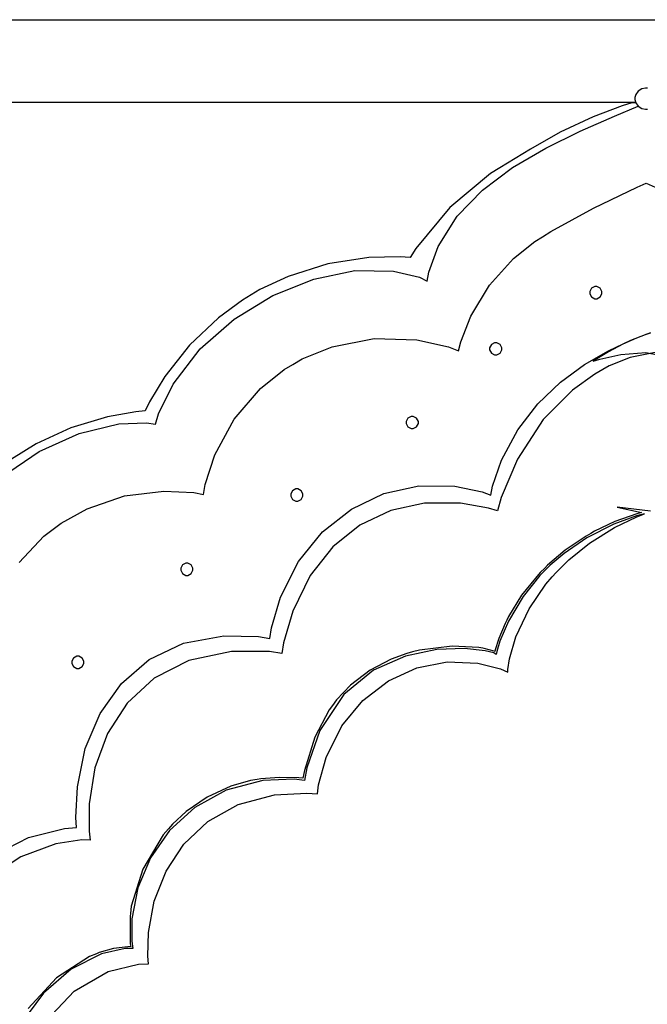
# Model space of a CAD drawing. Units: inches. Extents: x 40.2 to 47.8, y 23.2 to 34.3.
# Drawn here: x 41.7 to 44, y 30.6 to 34.3 of the extents above; entities that cross this region are included whole.
import ezdxf

# ---------------------------------------------------------------- set-up
doc = ezdxf.new("R2010")
doc.units = ezdxf.units.IN
doc.header["$MEASUREMENT"] = 0
doc.layers.add('freecads.com', color=7, linetype='Continuous')

msp = doc.modelspace()

# ---------------------------------------------------------------- linework, layer by layer
at = {"layer": 'freecads.com'}
for p, q in [((40.2204, 34.2816), (47.8439, 34.2816)), ((40.2204, 34.2816), (47.8439, 34.2816)), ((40.2204, 34.2816), (47.8439, 34.2816)), ((40.2204, 34.2816), (47.8439, 34.2816)), ((44.026, 34.0259), (44.0132, 34.0228)), ((44.026, 34.0259), (44.0132, 34.0228)), ((44.0302, 34.0259), (44.026, 34.0259)), ((44.0302, 34.0259), (44.026, 34.0259)), ((44.0345, 34.0259), (44.0302, 34.0259)), ((44.0345, 34.0259), (44.0302, 34.0259)), ((43.9899, 34.0016), (43.9865, 33.99)), ((43.9899, 34.0016), (43.9865, 33.99)), ((43.9865, 33.99), (43.9865, 33.9861)), ((43.9865, 33.99), (43.9865, 33.9861)), ((43.9993, 34.0142), (43.9899, 34.0016)), ((43.9993, 34.0142), (43.9899, 34.0016)), ((44.0132, 34.0228), (43.9993, 34.0142)), ((44.0132, 34.0228), (43.9993, 34.0142)), ((43.9896, 33.9715), (40.5176, 33.9715)), ((43.9896, 33.9715), (40.5176, 33.9715)), ((43.9896, 33.9716), (40.5313, 33.9716)), ((43.9896, 33.9716), (40.5313, 33.9716)), ((43.9389, 33.9593), (43.8301, 33.9183)), ((43.9389, 33.9593), (43.8301, 33.9183)), ((43.9099, 33.9209), (43.9991, 33.9584)), ((43.9099, 33.9209), (43.9991, 33.9584)), ((43.9759, 33.9708), (43.9389, 33.9593)), ((43.9759, 33.9708), (43.9389, 33.9593)), ((43.9899, 33.9708), (43.9759, 33.9708)), ((43.9759, 33.9708), (43.9759, 33.9708)), ((43.9899, 33.9708), (43.9759, 33.9708)), ((43.9759, 33.9708), (43.9759, 33.9708)), ((43.9865, 33.9861), (43.9865, 33.9823)), ((43.9865, 33.9861), (43.9865, 33.9823)), ((43.9865, 33.9823), (43.9899, 33.9707)), ((43.9865, 33.9823), (43.9899, 33.9707)), ((43.9899, 33.9707), (43.9993, 33.9581)), ((43.9899, 33.9707), (43.9993, 33.9581)), ((43.9993, 33.9581), (44.0132, 33.9496)), ((43.9993, 33.9581), (44.0132, 33.9496)), ((43.8301, 33.9183), (43.7077, 33.8609)), ((43.8301, 33.9183), (43.7077, 33.8609)), ((43.782, 33.8648), (43.9099, 33.9209)), ((43.782, 33.8648), (43.9099, 33.9209)), ((44.0132, 33.9496), (44.026, 33.9464)), ((44.0132, 33.9496), (44.026, 33.9464)), ((44.026, 33.9464), (44.0302, 33.9464)), ((44.026, 33.9464), (44.0302, 33.9464)), ((44.0302, 33.9464), (44.0345, 33.9464)), ((44.0302, 33.9464), (44.0302, 33.9464)), ((44.0302, 33.9464), (44.0345, 33.9464)), ((44.0302, 33.9464), (44.0302, 33.9464)), ((43.7077, 33.8609), (43.5957, 33.7975)), ((43.7077, 33.8609), (43.5957, 33.7975)), ((43.653, 33.8012), (43.782, 33.8648)), ((43.653, 33.8012), (43.782, 33.8648)), ((43.5957, 33.7975), (43.5096, 33.7447)), ((43.5957, 33.7975), (43.5096, 33.7447)), ((43.5292, 33.7281), (43.653, 33.8012)), ((43.5292, 33.7281), (43.653, 33.8012)), ((43.5096, 33.7447), (43.481, 33.727)), ((43.5096, 33.7447), (43.481, 33.727)), ((43.4469, 33.706), (43.2939, 33.5788)), ((43.4469, 33.706), (43.2939, 33.5788)), ((43.4167, 33.6437), (43.5292, 33.7281)), ((43.4167, 33.6437), (43.5292, 33.7281)), ((43.481, 33.727), (43.4469, 33.706)), ((43.481, 33.727), (43.4469, 33.706)), ((43.9955, 33.6549), (44.0291, 33.6702)), ((43.9955, 33.6549), (44.0291, 33.6702)), ((44.0291, 33.6702), (44.0626, 33.6549)), ((44.0291, 33.6702), (44.0626, 33.6549)), ((43.3219, 33.546), (43.4167, 33.6437)), ((43.3219, 33.546), (43.4167, 33.6437)), ((43.8317, 33.5759), (43.9955, 33.6549)), ((43.8317, 33.5759), (43.9955, 33.6549)), ((43.2939, 33.5788), (43.1674, 33.4253)), ((43.2939, 33.5788), (43.1674, 33.4253)), ((43.2508, 33.4331), (43.3219, 33.546)), ((43.2508, 33.4331), (43.3219, 33.546)), ((43.6722, 33.4887), (43.8317, 33.5759)), ((43.6722, 33.4887), (43.8317, 33.5759)), ((43.6408, 33.4693), (43.6722, 33.4887)), ((43.6408, 33.4693), (43.6722, 33.4887)), ((43.5331, 33.3878), (43.6122, 33.4517)), ((43.5331, 33.3878), (43.6122, 33.4517)), ((43.6122, 33.4517), (43.6408, 33.4693)), ((43.6122, 33.4517), (43.6408, 33.4693)), ((43.1674, 33.4253), (43.1467, 33.3913)), ((43.1674, 33.4253), (43.1467, 33.3913)), ((43.2156, 33.3362), (43.2508, 33.4331)), ((43.2156, 33.3362), (43.2508, 33.4331)), ((42.8382, 33.3671), (42.6903, 33.3203)), ((42.8382, 33.3671), (42.6903, 33.3203)), ((42.9913, 33.391), (42.8382, 33.3671)), ((42.9913, 33.391), (42.8382, 33.3671)), ((43.1081, 33.3942), (42.9913, 33.391)), ((43.1081, 33.3942), (42.9913, 33.391)), ((43.1467, 33.3913), (43.1081, 33.3942)), ((43.1467, 33.3913), (43.1081, 33.3942)), ((43.4431, 33.2876), (43.5331, 33.3878)), ((43.4431, 33.2876), (43.5331, 33.3878)), ((42.7862, 33.3105), (42.9393, 33.3421)), ((42.7862, 33.3105), (42.9393, 33.3421)), ((42.9393, 33.3421), (43.0834, 33.3406)), ((42.9393, 33.3421), (43.0834, 33.3406)), ((43.0834, 33.3406), (43.1807, 33.3173)), ((43.0834, 33.3406), (43.1807, 33.3173)), ((43.2099, 33.3029), (43.2156, 33.3362)), ((43.2099, 33.3029), (43.2156, 33.3362)), ((42.6903, 33.3203), (42.5843, 33.2711)), ((42.6903, 33.3203), (42.5843, 33.2711)), ((42.633, 33.2491), (42.7862, 33.3105)), ((42.633, 33.2491), (42.7862, 33.3105)), ((43.1807, 33.3173), (43.2099, 33.3029)), ((43.1807, 33.3173), (43.2099, 33.3029)), ((43.3735, 33.1715), (43.4431, 33.2876)), ((43.3735, 33.1715), (43.4431, 33.2876)), ((42.5511, 33.2513), (42.5191, 33.2322)), ((42.5511, 33.2513), (42.5191, 33.2322)), ((42.5843, 33.2711), (42.5511, 33.2513)), ((42.5843, 33.2711), (42.5511, 33.2513)), ((43.8247, 33.2759), (43.818, 33.2639)), ((43.8247, 33.2759), (43.818, 33.2639)), ((43.818, 33.2639), (43.818, 33.2598)), ((43.818, 33.2639), (43.818, 33.2598)), ((43.818, 33.2598), (43.818, 33.2558)), ((43.818, 33.2598), (43.818, 33.2558)), ((43.818, 33.2558), (43.8247, 33.2437)), ((43.818, 33.2558), (43.8247, 33.2437)), ((43.8368, 33.2826), (43.8247, 33.2759)), ((43.8368, 33.2826), (43.8247, 33.2759)), ((43.8408, 33.2826), (43.8368, 33.2826)), ((43.8408, 33.2826), (43.8368, 33.2826)), ((43.8449, 33.2826), (43.8408, 33.2826)), ((43.8449, 33.2826), (43.8408, 33.2826)), ((43.857, 33.2759), (43.8449, 33.2826)), ((43.857, 33.2759), (43.8449, 33.2826)), ((43.8637, 33.2639), (43.857, 33.2759)), ((43.8637, 33.2639), (43.857, 33.2759)), ((43.857, 33.2437), (43.8637, 33.2558)), ((43.857, 33.2437), (43.8637, 33.2558)), ((43.8637, 33.2598), (43.8637, 33.2639)), ((43.8637, 33.2598), (43.8637, 33.2639)), ((43.8637, 33.2558), (43.8637, 33.2598)), ((43.8637, 33.2558), (43.8637, 33.2598)), ((42.5191, 33.2322), (42.4287, 33.1656)), ((42.5191, 33.2322), (42.4287, 33.1656)), ((42.4883, 33.161), (42.633, 33.2491)), ((42.4883, 33.161), (42.633, 33.2491)), ((43.8247, 33.2437), (43.8368, 33.237)), ((43.8247, 33.2437), (43.8368, 33.237)), ((43.8368, 33.237), (43.8408, 33.237)), ((43.8368, 33.237), (43.8408, 33.237)), ((43.8408, 33.237), (43.8449, 33.237)), ((43.8408, 33.237), (43.8408, 33.237)), ((43.8408, 33.237), (43.8449, 33.237)), ((43.8408, 33.237), (43.8408, 33.237)), ((43.8449, 33.237), (43.857, 33.2437)), ((43.8449, 33.237), (43.857, 33.2437)), ((42.4287, 33.1656), (42.3206, 33.0632)), ((42.4287, 33.1656), (42.3206, 33.0632)), ((42.3611, 33.0492), (42.4883, 33.161)), ((42.3611, 33.0492), (42.4883, 33.161)), ((43.3354, 33.0755), (43.3735, 33.1715)), ((43.3354, 33.0755), (43.3735, 33.1715)), ((43.9714, 33.0817), (44.0261, 33.103)), ((43.9714, 33.0817), (44.0261, 33.103)), ((44.0318, 33.1047), (43.9928, 33.0897)), ((44.0318, 33.1047), (43.9928, 33.0897)), ((44.0261, 33.103), (44.0446, 33.1091)), ((44.0261, 33.103), (44.0446, 33.1091)), ((44.045, 33.1091), (44.0318, 33.1047)), ((44.045, 33.1091), (44.0318, 33.1047)), ((42.8544, 33.0571), (43.0114, 33.088)), ((42.8544, 33.0571), (43.0114, 33.088)), ((43.0114, 33.088), (43.1713, 33.0832)), ((43.0114, 33.088), (43.1713, 33.0832)), ((43.1713, 33.0832), (43.2898, 33.057)), ((43.1713, 33.0832), (43.2898, 33.057)), ((43.3271, 33.0424), (43.3354, 33.0755)), ((43.3271, 33.0424), (43.3354, 33.0755)), ((43.4621, 33.072), (43.45, 33.0653)), ((43.4621, 33.072), (43.45, 33.0653)), ((43.4661, 33.072), (43.4621, 33.072)), ((43.4661, 33.072), (43.4621, 33.072)), ((43.4701, 33.072), (43.4661, 33.072)), ((43.4701, 33.072), (43.4661, 33.072)), ((43.4822, 33.0653), (43.4701, 33.072)), ((43.4822, 33.0653), (43.4701, 33.072)), ((43.8877, 33.0424), (43.9714, 33.0817)), ((43.8877, 33.0424), (43.9714, 33.0817)), ((43.9413, 33.0664), (43.8879, 33.0378)), ((43.9413, 33.0664), (43.8879, 33.0378)), ((43.9928, 33.0897), (43.9413, 33.0664)), ((43.9928, 33.0897), (43.9413, 33.0664)), ((42.3206, 33.0632), (42.2287, 32.9462)), ((42.3206, 33.0632), (42.2287, 32.9462)), ((42.26, 32.9169), (42.3611, 33.0492)), ((42.26, 32.9169), (42.3611, 33.0492)), ((42.7417, 33.0117), (42.8544, 33.0571)), ((42.7417, 33.0117), (42.8544, 33.0571)), ((43.2898, 33.057), (43.3271, 33.0424)), ((43.2898, 33.057), (43.3271, 33.0424)), ((43.45, 33.0653), (43.4432, 33.0533)), ((43.45, 33.0653), (43.4432, 33.0533)), ((43.4432, 33.0533), (43.4432, 33.0492)), ((43.4432, 33.0533), (43.4432, 33.0492)), ((43.4432, 33.0492), (43.4432, 33.0452)), ((43.4432, 33.0492), (43.4432, 33.0452)), ((43.4432, 33.0452), (43.45, 33.0332)), ((43.4432, 33.0452), (43.45, 33.0332)), ((43.45, 33.0332), (43.4621, 33.0264)), ((43.45, 33.0332), (43.4621, 33.0264)), ((43.4701, 33.0264), (43.4822, 33.0332)), ((43.4701, 33.0264), (43.4822, 33.0332)), ((43.489, 33.0533), (43.4822, 33.0653)), ((43.489, 33.0533), (43.4822, 33.0653)), ((43.4822, 33.0332), (43.489, 33.0452)), ((43.4822, 33.0332), (43.489, 33.0452)), ((43.489, 33.0492), (43.489, 33.0533)), ((43.489, 33.0492), (43.489, 33.0533)), ((43.489, 33.0452), (43.489, 33.0492)), ((43.489, 33.0452), (43.489, 33.0492)), ((43.7985, 32.9903), (43.8877, 33.0424)), ((43.7985, 32.9903), (43.8877, 33.0424)), ((43.8879, 33.0378), (43.8447, 33.0119)), ((43.8879, 33.0378), (43.8447, 33.0119)), ((43.8558, 33.0107), (43.9337, 33.0288)), ((43.8558, 33.0107), (43.9337, 33.0288)), ((43.9337, 33.0288), (44.0276, 33.0351)), ((43.9337, 33.0288), (44.0276, 33.0351)), ((44.062, 33.0351), (43.9685, 33.0174)), ((44.062, 33.0351), (43.9685, 33.0174)), ((44.0276, 33.0351), (44.1211, 33.0174)), ((44.0276, 33.0351), (44.1211, 33.0174)), ((42.7073, 32.9912), (42.7417, 33.0117)), ((42.7073, 32.9912), (42.7417, 33.0117)), ((43.4621, 33.0264), (43.4661, 33.0264)), ((43.4621, 33.0264), (43.4661, 33.0264)), ((43.4661, 33.0264), (43.4701, 33.0264)), ((43.4661, 33.0264), (43.4661, 33.0264)), ((43.4661, 33.0264), (43.4701, 33.0264)), ((43.4661, 33.0264), (43.4661, 33.0264)), ((43.8447, 33.0119), (43.8305, 33.0028)), ((43.8447, 33.0119), (43.8305, 33.0028)), ((43.8305, 33.0028), (43.8558, 33.0107)), ((43.8305, 33.0028), (43.8558, 33.0107)), ((43.9685, 33.0174), (43.8908, 32.9853)), ((43.9685, 33.0174), (43.8908, 32.9853)), ((42.5864, 32.9004), (42.6751, 32.972)), ((42.5864, 32.9004), (42.6751, 32.972)), ((42.6751, 32.972), (42.7073, 32.9912)), ((42.6751, 32.972), (42.7073, 32.9912)), ((43.709, 32.9243), (43.7985, 32.9903)), ((43.709, 32.9243), (43.7985, 32.9903)), ((43.8368, 32.9551), (43.7538, 32.8949)), ((43.8368, 32.9551), (43.7538, 32.8949)), ((43.8665, 32.9716), (43.8368, 32.9551)), ((43.8665, 32.9716), (43.8368, 32.9551)), ((43.8908, 32.9853), (43.8665, 32.9716)), ((43.8908, 32.9853), (43.8665, 32.9716)), ((42.2287, 32.9462), (42.1708, 32.8504)), ((42.2287, 32.9462), (42.1708, 32.8504)), ((43.624, 32.8435), (43.709, 32.9243)), ((43.624, 32.8435), (43.709, 32.9243)), ((42.2051, 32.8062), (42.26, 32.9169)), ((42.2051, 32.8062), (42.26, 32.9169)), ((42.4877, 32.7863), (42.5864, 32.9004)), ((42.4877, 32.7863), (42.5864, 32.9004)), ((43.7538, 32.8949), (43.6442, 32.7849)), ((43.7538, 32.8949), (43.6442, 32.7849)), ((42.1708, 32.8504), (42.1549, 32.8168)), ((42.1708, 32.8504), (42.1549, 32.8168)), ((42.1193, 32.8139), (42.0134, 32.7949)), ((42.1193, 32.8139), (42.0134, 32.7949)), ((42.1549, 32.8168), (42.1193, 32.8139)), ((42.1549, 32.8168), (42.1193, 32.8139)), ((43.5488, 32.7467), (43.624, 32.8435)), ((43.5488, 32.7467), (43.624, 32.8435)), ((42.0134, 32.7949), (41.8766, 32.7534)), ((42.0134, 32.7949), (41.8766, 32.7534)), ((42.0562, 32.7682), (42.1601, 32.7725)), ((42.0562, 32.7682), (42.1601, 32.7725)), ((42.1601, 32.7725), (42.1937, 32.7672)), ((42.1601, 32.7725), (42.1937, 32.7672)), ((42.1937, 32.7672), (42.2051, 32.8062)), ((42.1937, 32.7672), (42.2051, 32.8062)), ((42.4151, 32.6529), (42.4877, 32.7863)), ((42.4151, 32.6529), (42.4877, 32.7863)), ((43.1376, 32.7895), (43.1309, 32.7774)), ((43.1376, 32.7895), (43.1309, 32.7774)), ((43.1309, 32.7774), (43.1309, 32.7733)), ((43.1309, 32.7774), (43.1309, 32.7733)), ((43.1309, 32.7733), (43.1309, 32.7693)), ((43.1309, 32.7733), (43.1309, 32.7693)), ((43.1497, 32.7961), (43.1376, 32.7895)), ((43.1497, 32.7961), (43.1376, 32.7895)), ((43.1538, 32.7961), (43.1497, 32.7961)), ((43.1538, 32.7961), (43.1497, 32.7961)), ((43.1578, 32.7961), (43.1538, 32.7961)), ((43.1578, 32.7961), (43.1538, 32.7961)), ((43.17, 32.7895), (43.1578, 32.7961)), ((43.17, 32.7895), (43.1578, 32.7961)), ((43.1767, 32.7774), (43.17, 32.7895)), ((43.1767, 32.7774), (43.17, 32.7895)), ((43.1767, 32.7733), (43.1767, 32.7774)), ((43.1767, 32.7733), (43.1767, 32.7774)), ((43.1767, 32.7693), (43.1767, 32.7733)), ((43.1767, 32.7693), (43.1767, 32.7733)), ((43.6442, 32.7849), (43.5476, 32.6362)), ((43.6442, 32.7849), (43.5476, 32.6362)), ((41.8766, 32.7534), (41.747, 32.6933)), ((41.8766, 32.7534), (41.747, 32.6933)), ((41.9079, 32.7328), (42.0562, 32.7682)), ((41.9079, 32.7328), (42.0562, 32.7682)), ((43.1309, 32.7693), (43.1376, 32.7572)), ((43.1309, 32.7693), (43.1376, 32.7572)), ((43.1376, 32.7572), (43.1497, 32.7506)), ((43.1376, 32.7572), (43.1497, 32.7506)), ((43.1497, 32.7506), (43.1538, 32.7506)), ((43.1497, 32.7506), (43.1538, 32.7506)), ((43.1538, 32.7506), (43.1578, 32.7506)), ((43.1538, 32.7506), (43.1538, 32.7506)), ((43.1538, 32.7506), (43.1578, 32.7506)), ((43.1538, 32.7506), (43.1538, 32.7506)), ((43.1578, 32.7506), (43.17, 32.7572)), ((43.1578, 32.7506), (43.17, 32.7572)), ((43.17, 32.7572), (43.1767, 32.7693)), ((43.17, 32.7572), (43.1767, 32.7693)), ((43.4883, 32.6329), (43.5488, 32.7467)), ((43.4883, 32.6329), (43.5488, 32.7467)), ((41.7583, 32.665), (41.9079, 32.7328)), ((41.7583, 32.665), (41.9079, 32.7328)), ((41.6172, 32.5687), (41.7583, 32.665)), ((41.6172, 32.5687), (41.7583, 32.665)), ((41.747, 32.6933), (41.6554, 32.6368)), ((41.747, 32.6933), (41.6554, 32.6368)), ((42.379, 32.542), (42.4151, 32.6529)), ((42.379, 32.542), (42.4151, 32.6529)), ((43.4546, 32.5348), (43.4883, 32.6329)), ((43.4546, 32.5348), (43.4883, 32.6329)), ((43.5476, 32.6362), (43.4871, 32.4927)), ((43.5476, 32.6362), (43.4871, 32.4927)), ((42.0781, 32.4986), (42.2247, 32.5167)), ((42.0781, 32.4986), (42.2247, 32.5167)), ((42.2247, 32.5167), (42.3364, 32.5111)), ((42.2247, 32.5167), (42.3364, 32.5111)), ((42.3727, 32.504), (42.379, 32.542)), ((42.3727, 32.504), (42.379, 32.542)), ((42.7059, 32.5181), (42.6992, 32.506)), ((42.7059, 32.5181), (42.6992, 32.506)), ((42.718, 32.5248), (42.7059, 32.5181)), ((42.718, 32.5248), (42.7059, 32.5181)), ((42.722, 32.5248), (42.718, 32.5248)), ((42.722, 32.5248), (42.718, 32.5248)), ((42.7261, 32.5248), (42.722, 32.5248)), ((42.7261, 32.5248), (42.722, 32.5248)), ((42.7382, 32.5181), (42.7261, 32.5248)), ((42.7382, 32.5181), (42.7261, 32.5248)), ((42.7449, 32.506), (42.7382, 32.5181)), ((42.7449, 32.506), (42.7382, 32.5181)), ((43.0482, 32.5076), (43.1789, 32.5369)), ((43.0482, 32.5076), (43.1789, 32.5369)), ((43.1789, 32.5369), (43.3137, 32.5355)), ((43.1789, 32.5369), (43.3137, 32.5355)), ((43.3137, 32.5355), (43.4157, 32.5136)), ((43.3137, 32.5355), (43.4157, 32.5136)), ((43.4157, 32.5136), (43.4477, 32.5012)), ((43.4157, 32.5136), (43.4477, 32.5012)), ((43.4477, 32.5012), (43.4546, 32.5348)), ((43.4477, 32.5012), (43.4546, 32.5348)), ((41.9382, 32.4508), (42.0781, 32.4986)), ((41.9382, 32.4508), (42.0781, 32.4986)), ((42.3364, 32.5111), (42.3727, 32.504)), ((42.3364, 32.5111), (42.3727, 32.504)), ((42.6992, 32.506), (42.6992, 32.502)), ((42.6992, 32.506), (42.6992, 32.502)), ((42.6992, 32.502), (42.6992, 32.498)), ((42.6992, 32.502), (42.6992, 32.498)), ((42.6992, 32.498), (42.7059, 32.4859)), ((42.6992, 32.498), (42.7059, 32.4859)), ((42.7059, 32.4859), (42.718, 32.4792)), ((42.7059, 32.4859), (42.718, 32.4792)), ((42.718, 32.4792), (42.722, 32.4792)), ((42.718, 32.4792), (42.722, 32.4792)), ((42.722, 32.4792), (42.7261, 32.4792)), ((42.722, 32.4792), (42.722, 32.4792)), ((42.722, 32.4792), (42.7261, 32.4792)), ((42.722, 32.4792), (42.722, 32.4792)), ((42.7261, 32.4792), (42.7382, 32.4859)), ((42.7261, 32.4792), (42.7382, 32.4859)), ((42.7382, 32.4859), (42.7449, 32.498)), ((42.7382, 32.4859), (42.7449, 32.498)), ((42.7449, 32.502), (42.7449, 32.506)), ((42.7449, 32.502), (42.7449, 32.506)), ((42.7449, 32.498), (42.7449, 32.502)), ((42.7449, 32.498), (42.7449, 32.502)), ((42.9263, 32.4492), (43.0482, 32.5076)), ((42.9263, 32.4492), (43.0482, 32.5076)), ((43.4871, 32.4927), (43.4734, 32.4431)), ((43.4871, 32.4927), (43.4734, 32.4431)), ((41.84, 32.3966), (41.9382, 32.4508)), ((41.84, 32.3966), (41.9382, 32.4508)), ((42.8179, 32.364), (42.9263, 32.4492)), ((42.8179, 32.364), (42.9263, 32.4492)), ((43.0733, 32.4439), (42.958, 32.3895)), ((43.0733, 32.4439), (42.958, 32.3895)), ((43.1997, 32.4713), (43.0733, 32.4439)), ((43.1997, 32.4713), (43.0733, 32.4439)), ((43.334, 32.4712), (43.1997, 32.4713)), ((43.334, 32.4712), (43.1997, 32.4713)), ((43.4395, 32.4532), (43.334, 32.4712)), ((43.4395, 32.4532), (43.334, 32.4712)), ((43.4734, 32.4431), (43.4395, 32.4532)), ((43.4734, 32.4431), (43.4395, 32.4532)), ((44.0454, 32.4422), (43.9202, 32.4567)), ((43.9202, 32.4567), (44.0113, 32.4368)), ((44.0454, 32.4422), (43.9202, 32.4567)), ((43.9202, 32.4567), (44.0113, 32.4368)), ((43.9111, 32.4024), (43.8359, 32.3666)), ((43.9111, 32.4024), (43.8359, 32.3666)), ((43.9931, 32.4245), (43.9075, 32.3929)), ((43.9931, 32.4245), (43.9075, 32.3929)), ((43.9102, 32.38), (43.9937, 32.4208)), ((43.9102, 32.38), (43.9937, 32.4208)), ((43.9937, 32.432), (43.9111, 32.4024)), ((43.9937, 32.432), (43.9111, 32.4024)), ((44.0224, 32.432), (43.9931, 32.4245)), ((44.0224, 32.432), (43.9931, 32.4245)), ((44.0113, 32.4368), (43.9937, 32.432)), ((44.0113, 32.4368), (43.9937, 32.432)), ((43.9937, 32.4208), (44.0224, 32.432)), ((43.9937, 32.4208), (44.0224, 32.432)), ((41.7753, 32.3476), (41.8106, 32.3743)), ((41.7753, 32.3476), (41.8106, 32.3743)), ((41.8106, 32.3743), (41.84, 32.3966)), ((41.8106, 32.3743), (41.84, 32.3966)), ((42.958, 32.3895), (42.8566, 32.3083)), ((42.958, 32.3895), (42.8566, 32.3083)), ((43.9075, 32.3929), (43.8071, 32.3416)), ((43.9075, 32.3929), (43.8071, 32.3416)), ((43.8164, 32.3213), (43.9102, 32.38)), ((43.8164, 32.3213), (43.9102, 32.38)), ((43.8359, 32.3666), (43.822, 32.3586)), ((43.8359, 32.3666), (43.822, 32.3586)), ((41.6831, 32.2496), (41.7753, 32.3476)), ((41.6831, 32.2496), (41.7753, 32.3476)), ((42.7278, 32.2536), (42.8179, 32.364)), ((42.7278, 32.2536), (42.8179, 32.364)), ((43.8071, 32.3416), (43.7224, 32.2833)), ((43.8071, 32.3416), (43.7224, 32.2833)), ((43.8043, 32.3486), (43.7257, 32.2951)), ((43.8043, 32.3486), (43.7257, 32.2951)), ((43.822, 32.3586), (43.8043, 32.3486)), ((43.822, 32.3586), (43.8043, 32.3486)), ((42.8566, 32.3083), (42.7722, 32.2009)), ((42.8566, 32.3083), (42.7722, 32.2009)), ((43.7257, 32.2951), (43.6603, 32.2396)), ((43.7257, 32.2951), (43.6603, 32.2396)), ((43.7393, 32.2589), (43.8164, 32.3213)), ((43.7393, 32.2589), (43.8164, 32.3213)), ((43.7224, 32.2833), (43.6702, 32.2393)), ((43.7224, 32.2833), (43.6702, 32.2393)), ((43.6919, 32.2123), (43.7393, 32.2589)), ((43.6919, 32.2123), (43.7393, 32.2589)), ((42.2945, 32.2404), (42.2878, 32.2283)), ((42.2945, 32.2404), (42.2878, 32.2283)), ((42.2878, 32.2283), (42.2878, 32.2242)), ((42.2878, 32.2283), (42.2878, 32.2242)), ((42.2878, 32.2242), (42.2878, 32.2202)), ((42.2878, 32.2242), (42.2878, 32.2202)), ((42.2878, 32.2202), (42.2945, 32.2081)), ((42.2878, 32.2202), (42.2945, 32.2081)), ((42.3066, 32.247), (42.2945, 32.2404)), ((42.3066, 32.247), (42.2945, 32.2404)), ((42.3106, 32.247), (42.3066, 32.247)), ((42.3106, 32.247), (42.3066, 32.247)), ((42.3147, 32.247), (42.3106, 32.247)), ((42.3147, 32.247), (42.3106, 32.247)), ((42.3268, 32.2404), (42.3147, 32.247)), ((42.3268, 32.2404), (42.3147, 32.247)), ((42.3335, 32.2283), (42.3268, 32.2404)), ((42.3335, 32.2283), (42.3268, 32.2404)), ((42.3268, 32.2081), (42.3335, 32.2202)), ((42.3268, 32.2081), (42.3335, 32.2202)), ((42.3335, 32.2242), (42.3335, 32.2283)), ((42.3335, 32.2242), (42.3335, 32.2283)), ((42.3335, 32.2202), (42.3335, 32.2242)), ((42.3335, 32.2202), (42.3335, 32.2242)), ((42.6608, 32.1201), (42.7278, 32.2536)), ((42.6608, 32.1201), (42.7278, 32.2536)), ((43.6542, 32.2233), (43.6308, 32.2002)), ((43.6542, 32.2233), (43.6308, 32.2002)), ((43.6494, 32.2287), (43.6321, 32.2116)), ((43.6494, 32.2287), (43.6321, 32.2116)), ((43.6603, 32.2396), (43.6494, 32.2287)), ((43.6603, 32.2396), (43.6494, 32.2287)), ((43.6702, 32.2393), (43.6542, 32.2233)), ((43.6702, 32.2393), (43.6542, 32.2233)), ((42.2945, 32.2081), (42.3066, 32.2014)), ((42.2945, 32.2081), (42.3066, 32.2014)), ((42.3066, 32.2014), (42.3106, 32.2014)), ((42.3066, 32.2014), (42.3106, 32.2014)), ((42.3106, 32.2014), (42.3147, 32.2014)), ((42.3106, 32.2014), (42.3106, 32.2014)), ((42.3106, 32.2014), (42.3147, 32.2014)), ((42.3106, 32.2014), (42.3106, 32.2014)), ((42.3147, 32.2014), (42.3268, 32.2081)), ((42.3147, 32.2014), (42.3268, 32.2081)), ((42.7722, 32.2009), (42.7077, 32.0677)), ((42.7722, 32.2009), (42.7077, 32.0677)), ((43.6321, 32.2116), (43.563, 32.1269)), ((43.6321, 32.2116), (43.563, 32.1269)), ((43.6308, 32.2002), (43.5687, 32.1226)), ((43.6308, 32.2002), (43.5687, 32.1226)), ((43.6532, 32.1681), (43.6774, 32.1957)), ((43.6532, 32.1681), (43.6774, 32.1957)), ((43.6774, 32.1957), (43.6919, 32.2123)), ((43.6774, 32.1957), (43.6919, 32.2123)), ((43.5911, 32.0766), (43.6532, 32.1681)), ((43.5911, 32.0766), (43.6532, 32.1681)), ((42.6272, 32.0047), (42.6608, 32.1201)), ((42.6272, 32.0047), (42.6608, 32.1201)), ((43.5687, 32.1226), (43.5134, 32.03)), ((43.5687, 32.1226), (43.5134, 32.03)), ((43.563, 32.1269), (43.5143, 32.0478)), ((43.563, 32.1269), (43.5143, 32.0478)), ((43.5408, 31.9708), (43.5911, 32.0766)), ((43.5408, 31.9708), (43.5911, 32.0766)), ((42.7077, 32.0677), (42.6728, 31.9493)), ((42.7077, 32.0677), (42.6728, 31.9493)), ((43.5143, 32.0478), (43.5072, 32.0333)), ((43.5143, 32.0478), (43.5072, 32.0333)), ((42.6216, 31.9655), (42.6272, 32.0047)), ((42.6216, 31.9655), (42.6272, 32.0047)), ((43.5009, 32.0207), (43.4781, 31.9652)), ((43.5009, 32.0207), (43.4781, 31.9652)), ((43.5134, 32.03), (43.4817, 31.9546)), ((43.5134, 32.03), (43.4817, 31.9546)), ((43.5072, 32.0333), (43.5009, 32.0207)), ((43.5072, 32.0333), (43.5009, 32.0207)), ((42.2981, 31.9472), (42.4488, 31.9754)), ((42.2981, 31.9472), (42.4488, 31.9754)), ((42.4488, 31.9754), (42.5791, 31.9726)), ((42.4488, 31.9754), (42.5791, 31.9726)), ((42.5791, 31.9726), (42.6216, 31.9655)), ((42.5791, 31.9726), (42.6216, 31.9655)), ((43.4781, 31.9652), (43.4646, 31.9228)), ((43.4781, 31.9652), (43.4646, 31.9228)), ((43.5172, 31.8884), (43.5408, 31.9708)), ((43.5172, 31.8884), (43.5408, 31.9708)), ((42.1703, 31.886), (42.2981, 31.9472)), ((42.1703, 31.886), (42.2981, 31.9472)), ((42.6728, 31.9493), (42.666, 31.9091)), ((42.6728, 31.9493), (42.666, 31.9091)), ((43.2456, 31.924), (43.1284, 31.8993)), ((43.2456, 31.924), (43.1284, 31.8993)), ((43.3032, 31.9357), (43.1806, 31.9214)), ((43.3032, 31.9357), (43.1806, 31.9214)), ((43.3488, 31.9279), (43.2456, 31.924)), ((43.3488, 31.9279), (43.2456, 31.924)), ((43.403, 31.9312), (43.3032, 31.9357)), ((43.403, 31.9312), (43.3032, 31.9357)), ((43.4266, 31.9191), (43.3488, 31.9279)), ((43.4266, 31.9191), (43.3488, 31.9279)), ((43.4178, 31.9286), (43.403, 31.9312)), ((43.4178, 31.9286), (43.403, 31.9312)), ((43.4227, 31.9278), (43.4178, 31.9286)), ((43.4227, 31.9278), (43.4178, 31.9286)), ((43.4604, 31.9177), (43.4227, 31.9278)), ((43.4604, 31.9177), (43.4227, 31.9278)), ((43.4817, 31.9546), (43.47, 31.9164)), ((43.4817, 31.9546), (43.47, 31.9164)), ((41.887, 31.8917), (41.8803, 31.8796)), ((41.887, 31.8917), (41.8803, 31.8796)), ((41.8991, 31.8983), (41.887, 31.8917)), ((41.8991, 31.8983), (41.887, 31.8917)), ((41.9031, 31.8983), (41.8991, 31.8983)), ((41.9031, 31.8983), (41.8991, 31.8983)), ((41.9072, 31.8983), (41.9031, 31.8983)), ((41.9072, 31.8983), (41.9031, 31.8983)), ((41.9193, 31.8917), (41.9072, 31.8983)), ((41.9193, 31.8917), (41.9072, 31.8983)), ((41.926, 31.8796), (41.9193, 31.8917)), ((41.926, 31.8796), (41.9193, 31.8917)), ((42.4772, 31.916), (42.3183, 31.8829)), ((42.4772, 31.916), (42.3183, 31.8829)), ((42.6195, 31.9157), (42.4772, 31.916)), ((42.6195, 31.9157), (42.4772, 31.916)), ((42.666, 31.9091), (42.6195, 31.9157)), ((42.666, 31.9091), (42.6195, 31.9157)), ((43.0749, 31.8876), (42.9965, 31.8468)), ((43.0749, 31.8876), (42.9965, 31.8468)), ((43.1284, 31.8993), (43.0089, 31.8459)), ((43.1284, 31.8993), (43.0089, 31.8459)), ((43.1342, 31.9091), (43.0749, 31.8876)), ((43.1342, 31.9091), (43.0749, 31.8876)), ((43.1544, 31.9145), (43.1342, 31.9091)), ((43.1544, 31.9145), (43.1342, 31.9091)), ((43.1806, 31.9214), (43.1544, 31.9145)), ((43.1806, 31.9214), (43.1544, 31.9145)), ((43.4591, 31.9114), (43.4266, 31.9191)), ((43.4591, 31.9114), (43.4266, 31.9191)), ((43.4674, 31.9054), (43.4591, 31.9114)), ((43.4674, 31.9054), (43.4591, 31.9114)), ((43.463, 31.9166), (43.4604, 31.9177)), ((43.463, 31.9166), (43.4604, 31.9177)), ((43.4646, 31.9228), (43.463, 31.9166)), ((43.4646, 31.9228), (43.463, 31.9166)), ((43.47, 31.9164), (43.4674, 31.9054)), ((43.47, 31.9164), (43.4674, 31.9054)), ((43.5112, 31.849), (43.5172, 31.8884)), ((43.5112, 31.849), (43.5172, 31.8884)), ((41.8803, 31.8796), (41.8803, 31.8756)), ((41.8803, 31.8796), (41.8803, 31.8756)), ((41.8803, 31.8756), (41.8803, 31.8716)), ((41.8803, 31.8756), (41.8803, 31.8716)), ((41.8803, 31.8716), (41.887, 31.8595)), ((41.8803, 31.8716), (41.887, 31.8595)), ((41.887, 31.8595), (41.8991, 31.8528)), ((41.887, 31.8595), (41.8991, 31.8528)), ((41.8991, 31.8528), (41.9031, 31.8528)), ((41.8991, 31.8528), (41.9031, 31.8528)), ((41.9031, 31.8528), (41.9072, 31.8528)), ((41.9031, 31.8528), (41.9031, 31.8528)), ((41.9031, 31.8528), (41.9072, 31.8528)), ((41.9031, 31.8528), (41.9031, 31.8528)), ((41.9072, 31.8528), (41.9193, 31.8595)), ((41.9072, 31.8528), (41.9193, 31.8595)), ((41.9193, 31.8595), (41.926, 31.8716)), ((41.9193, 31.8595), (41.926, 31.8716)), ((41.926, 31.8756), (41.926, 31.8796)), ((41.926, 31.8756), (41.926, 31.8796)), ((41.926, 31.8716), (41.926, 31.8756)), ((41.926, 31.8716), (41.926, 31.8756)), ((42.066, 31.7966), (42.1703, 31.886)), ((42.066, 31.7966), (42.1703, 31.886)), ((42.3183, 31.8829), (42.1886, 31.8163)), ((42.3183, 31.8829), (42.1886, 31.8163)), ((43.0645, 31.8065), (43.1711, 31.8552)), ((43.0645, 31.8065), (43.1711, 31.8552)), ((43.1711, 31.8552), (43.2843, 31.878)), ((43.1711, 31.8552), (43.2843, 31.878)), ((43.2843, 31.878), (43.3992, 31.8731)), ((43.2843, 31.878), (43.3992, 31.8731)), ((43.3992, 31.8731), (43.4846, 31.8511)), ((43.3992, 31.8731), (43.4846, 31.8511)), ((43.4846, 31.8511), (43.5111, 31.8393)), ((43.4846, 31.8511), (43.5111, 31.8393)), ((42.1886, 31.8163), (42.0872, 31.7229)), ((42.1886, 31.8163), (42.0872, 31.7229)), ((43.0089, 31.8459), (42.8984, 31.7557)), ((43.0089, 31.8459), (42.8984, 31.7557)), ((42.9965, 31.8468), (42.9223, 31.79)), ((42.9965, 31.8468), (42.9223, 31.79)), ((43.5111, 31.8393), (43.5112, 31.849)), ((43.5111, 31.8393), (43.5112, 31.849)), ((41.9859, 31.6841), (42.066, 31.7966)), ((41.9859, 31.6841), (42.066, 31.7966)), ((42.9223, 31.79), (42.8704, 31.7349)), ((42.9223, 31.79), (42.8704, 31.7349)), ((42.9692, 31.7334), (43.0645, 31.8065)), ((42.9692, 31.7334), (43.0645, 31.8065)), ((42.8984, 31.7557), (42.8085, 31.6208)), ((42.8984, 31.7557), (42.8085, 31.6208)), ((42.0872, 31.7229), (42.0134, 31.609)), ((42.0872, 31.7229), (42.0134, 31.609)), ((42.8558, 31.7147), (42.8432, 31.6975)), ((42.8558, 31.7147), (42.8432, 31.6975)), ((42.8704, 31.7349), (42.8558, 31.7147)), ((42.8704, 31.7349), (42.8558, 31.7147)), ((42.89, 31.6374), (42.9692, 31.7334)), ((42.89, 31.6374), (42.9692, 31.7334)), ((41.9307, 31.5534), (41.9859, 31.6841)), ((41.9307, 31.5534), (41.9859, 31.6841)), ((42.8432, 31.6975), (42.7895, 31.5953)), ((42.8432, 31.6975), (42.7895, 31.5953)), ((42.8317, 31.52), (42.89, 31.6374)), ((42.8317, 31.52), (42.89, 31.6374)), ((42.0134, 31.609), (41.9664, 31.4812)), ((42.0134, 31.609), (41.9664, 31.4812)), ((42.7895, 31.5953), (42.7504, 31.4703)), ((42.7895, 31.5953), (42.7504, 31.4703)), ((42.8085, 31.6208), (42.7592, 31.4811)), ((42.8085, 31.6208), (42.7592, 31.4811)), ((41.9011, 31.4096), (41.9307, 31.5534)), ((41.9011, 31.4096), (41.9307, 31.5534)), ((42.8035, 31.4176), (42.8317, 31.52)), ((42.8035, 31.4176), (42.8317, 31.52)), ((41.9664, 31.4812), (41.9454, 31.346)), ((41.9664, 31.4812), (41.9454, 31.346)), ((42.7592, 31.4811), (42.7508, 31.4332)), ((42.7592, 31.4811), (42.7508, 31.4332)), ((42.6568, 31.4451), (42.5875, 31.4395)), ((42.6568, 31.4451), (42.5875, 31.4395)), ((42.73, 31.4432), (42.6568, 31.4451)), ((42.73, 31.4432), (42.6568, 31.4451)), ((42.7504, 31.4703), (42.7452, 31.4415)), ((42.7504, 31.4703), (42.7452, 31.4415)), ((41.8953, 31.2954), (41.9011, 31.4096)), ((41.8953, 31.2954), (41.9011, 31.4096)), ((42.475, 31.4117), (42.3863, 31.3708)), ((42.475, 31.4117), (42.3863, 31.3708)), ((42.5944, 31.4327), (42.4574, 31.3972)), ((42.5944, 31.4327), (42.4574, 31.3972)), ((42.549, 31.4332), (42.475, 31.4117)), ((42.549, 31.4332), (42.475, 31.4117)), ((42.5742, 31.4373), (42.549, 31.4332)), ((42.5742, 31.4373), (42.549, 31.4332)), ((42.5875, 31.4395), (42.5742, 31.4373)), ((42.5875, 31.4395), (42.5742, 31.4373)), ((42.7123, 31.4377), (42.5944, 31.4327)), ((42.7123, 31.4377), (42.5944, 31.4327)), ((42.7508, 31.4332), (42.7123, 31.4377)), ((42.7508, 31.4332), (42.7123, 31.4377)), ((42.7452, 31.4415), (42.73, 31.4432)), ((42.7452, 31.4415), (42.73, 31.4432)), ((42.7992, 31.3828), (42.8035, 31.4176)), ((42.7992, 31.3828), (42.8035, 31.4176)), ((42.3863, 31.3708), (42.3086, 31.3169)), ((42.3863, 31.3708), (42.3086, 31.3169)), ((42.4574, 31.3972), (42.3409, 31.3328)), ((42.4574, 31.3972), (42.3409, 31.3328)), ((42.5024, 31.3429), (42.6389, 31.3791)), ((42.5024, 31.3429), (42.6389, 31.3791)), ((42.6389, 31.3791), (42.7594, 31.3861)), ((42.6389, 31.3791), (42.7594, 31.3861)), ((42.7594, 31.3861), (42.7992, 31.3828)), ((42.7594, 31.3861), (42.7992, 31.3828)), ((42.7992, 31.3828), (42.7992, 31.3828)), ((42.7992, 31.3828), (42.7992, 31.3828)), ((41.9454, 31.346), (41.9455, 31.2435)), ((41.9454, 31.346), (41.9455, 31.2435)), ((42.3895, 31.2796), (42.5024, 31.3429)), ((42.3895, 31.2796), (42.5024, 31.3429)), ((42.3409, 31.3328), (42.2462, 31.2461)), ((42.3409, 31.3328), (42.2462, 31.2461)), ((42.3086, 31.3169), (42.2575, 31.2698)), ((42.3086, 31.3169), (42.2575, 31.2698)), ((41.8978, 31.2576), (41.8953, 31.2954)), ((41.8978, 31.2576), (41.8953, 31.2954)), ((42.2575, 31.2698), (42.2423, 31.2524)), ((42.2575, 31.2698), (42.2423, 31.2524)), ((42.2997, 31.1947), (42.3895, 31.2796)), ((42.2997, 31.1947), (42.3895, 31.2796)), ((41.7186, 31.2195), (41.8525, 31.2538)), ((41.7186, 31.2195), (41.8525, 31.2538)), ((41.8525, 31.2538), (41.8978, 31.2576)), ((41.8525, 31.2538), (41.8978, 31.2576)), ((41.9455, 31.2435), (41.9496, 31.2099)), ((41.9455, 31.2435), (41.9496, 31.2099)), ((42.2221, 31.2295), (42.1455, 31.1011)), ((42.2221, 31.2295), (42.1455, 31.1011)), ((42.2462, 31.2461), (42.1745, 31.1435)), ((42.2462, 31.2461), (42.1745, 31.1435)), ((42.2423, 31.2524), (42.2221, 31.2295)), ((42.2423, 31.2524), (42.2221, 31.2295)), ((41.5674, 31.1425), (41.7186, 31.2195)), ((41.5674, 31.1425), (41.7186, 31.2195)), ((41.8201, 31.1959), (41.6896, 31.1476)), ((41.8201, 31.1959), (41.6896, 31.1476)), ((41.9173, 31.2108), (41.8201, 31.1959)), ((41.9173, 31.2108), (41.8201, 31.1959)), ((41.9496, 31.2099), (41.9173, 31.2108)), ((41.9496, 31.2099), (41.9173, 31.2108)), ((42.2329, 31.0936), (42.2997, 31.1947)), ((42.2329, 31.0936), (42.2997, 31.1947)), ((41.6896, 31.1476), (41.5673, 31.0668)), ((41.6896, 31.1476), (41.5673, 31.0668)), ((42.1745, 31.1435), (42.1269, 31.0313)), ((42.1745, 31.1435), (42.1269, 31.0313)), ((42.1455, 31.1011), (42.1028, 30.9632)), ((42.1455, 31.1011), (42.1028, 30.9632)), ((42.1889, 30.9816), (42.2329, 31.0936)), ((42.1889, 30.9816), (42.2329, 31.0936)), ((42.1269, 31.0313), (42.1047, 30.916)), ((42.1269, 31.0313), (42.1047, 30.916)), ((42.1672, 30.8642), (42.1889, 30.9816)), ((42.1672, 30.8642), (42.1889, 30.9816)), ((42.0996, 30.9355), (42.0983, 30.9249)), ((42.0996, 30.9355), (42.0983, 30.9249)), ((42.1028, 30.9632), (42.0996, 30.9355)), ((42.1028, 30.9632), (42.0996, 30.9355)), ((42.0983, 30.9249), (42.0993, 30.8214)), ((42.0983, 30.9249), (42.0993, 30.8214)), ((42.1047, 30.916), (42.1045, 30.8313)), ((42.1047, 30.916), (42.1045, 30.8313)), ((42.1649, 30.7758), (42.1672, 30.8642)), ((42.1649, 30.7758), (42.1672, 30.8642)), ((42.0993, 30.8214), (42.1008, 30.8113)), ((42.0993, 30.8214), (42.1008, 30.8113)), ((42.1045, 30.8313), (42.109, 30.8038)), ((42.1045, 30.8313), (42.109, 30.8038)), ((41.9915, 30.7839), (41.8778, 30.7267)), ((41.9915, 30.7839), (41.8778, 30.7267)), ((41.9722, 30.7847), (41.9463, 30.7747)), ((41.9722, 30.7847), (41.9463, 30.7747)), ((41.9828, 30.7888), (41.9722, 30.7847)), ((41.9828, 30.7888), (41.9722, 30.7847)), ((42.0362, 30.8038), (41.9828, 30.7888)), ((42.0362, 30.8038), (41.9828, 30.7888)), ((42.0796, 30.8039), (41.9915, 30.7839)), ((42.0796, 30.8039), (41.9915, 30.7839)), ((42.09, 30.8111), (42.0362, 30.8038)), ((42.09, 30.8111), (42.0362, 30.8038)), ((42.109, 30.8038), (42.0796, 30.8039)), ((42.109, 30.8038), (42.0796, 30.8039)), ((42.1008, 30.8113), (42.09, 30.8111)), ((42.1008, 30.8113), (42.09, 30.8111)), ((41.9463, 30.7747), (41.8237, 30.6945)), ((41.9463, 30.7747), (41.8237, 30.6945)), ((42.0159, 30.7177), (42.1296, 30.7457)), ((42.0159, 30.7177), (42.1296, 30.7457)), ((42.1296, 30.7457), (42.1677, 30.7467)), ((42.1296, 30.7457), (42.1677, 30.7467)), ((42.1677, 30.7467), (42.1649, 30.7758)), ((42.1677, 30.7467), (42.1649, 30.7758)), ((41.8778, 30.7267), (41.7745, 30.6373)), ((41.8778, 30.7267), (41.7745, 30.6373)), ((41.8887, 30.6445), (42.0159, 30.7177)), ((41.8887, 30.6445), (42.0159, 30.7177)), ((41.8237, 30.6945), (41.7168, 30.5792)), ((41.8237, 30.6945), (41.7168, 30.5792)), ((41.7745, 30.6373), (41.688, 30.5207)), ((41.7745, 30.6373), (41.688, 30.5207)), ((41.7839, 30.5341), (41.8887, 30.6445)), ((41.7839, 30.5341), (41.8887, 30.6445))]:
    msp.add_line(p, q, dxfattribs=at)

doc.saveas('drawing.dxf')
